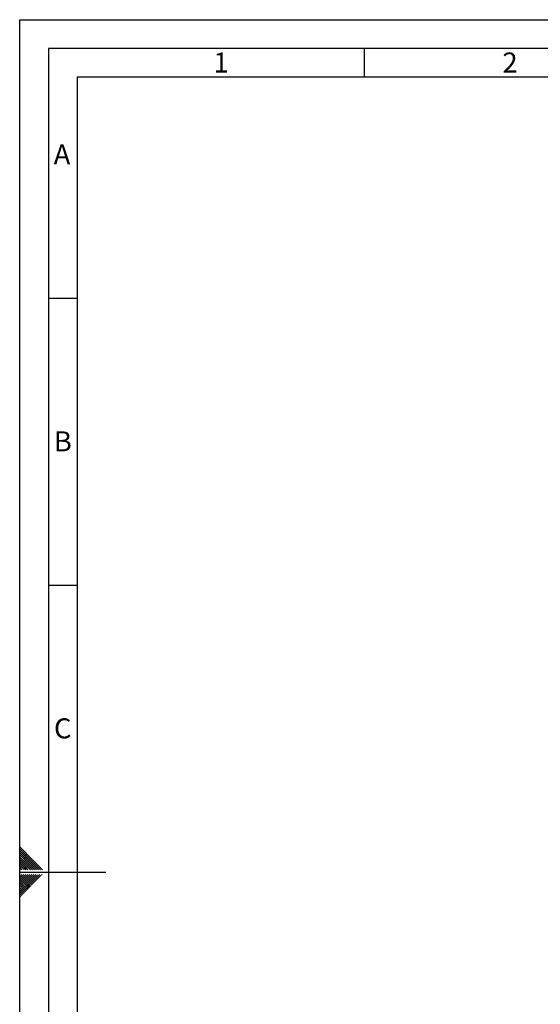
# Paper-space layout 'Blatt2' of a CAD drawing. Units: millimetres. Extents: x 0 to 420, y 0 to 297.
# Drawn here: x 0 to 91, y 125 to 297 of the extents above; entities that cross this region are included whole.
import ezdxf

# ---------------------------------------------------------------- set-up
doc = ezdxf.new("R2010")
doc.units = ezdxf.units.MM
doc.layers.add('61', color=7, linetype='Continuous')
doc.layers.add('62', color=7, linetype='Continuous')
doc.styles.add('SLDTEXTSTYLE0', font='TXT', dxfattribs={"width": 0.75})

psp = doc.layouts.new('Blatt2')

# ---------------------------------------------------------------- linework, layer by layer
at = {"layer": '61'}
for p, q in [((0, 0), (0, 297)), ((0, 297), (420, 297))]:
    psp.add_line(p, q, dxfattribs=at)
at = {"layer": '61', "color": 7, "linetype": 'Continuous', "lineweight": 30}
for p, q in [((415, 292), (5, 292)), ((5, 292), (5, 5))]:
    psp.add_line(p, q, dxfattribs=at)
at = {"layer": '61', "color": 7, "linetype": 'Continuous'}
for p, q in [((410, 287), (10, 287)), ((10, 287), (10, 10))]:
    psp.add_line(p, q, dxfattribs=at)
at = {"layer": '62', "color": 7, "linetype": 'Continuous'}
for p, q in [((60, 292), (60, 287)), ((5, 248.5), (10, 248.5)), ((5, 198.5), (10, 198.5)), ((2.314, 150.581), (0, 152.895)), ((2.137, 150.404), (0, 152.541)), ((1.96, 150.228), (0, 152.188)), ((1.784, 150.051), (0, 151.834)), ((1.607, 149.874), (0, 151.481)), ((1.43, 149.697), (0, 151.127)), ((1.253, 149.52), (0, 150.774)), ((1.076, 149.344), (0, 150.42)), ((0.9, 149.167), (0, 150.066)), ((0.723, 148.99), (0, 149.713)), ((0.439, 148.92), (0, 149.359)), ((1.5, 148.92), (1.076, 149.344)), ((1.854, 148.92), (1.253, 149.52)), ((2.207, 148.92), (1.43, 149.697)), ((2.561, 148.92), (1.607, 149.874)), ((2.914, 148.92), (1.784, 150.051)), ((3.268, 148.92), (1.96, 150.228)), ((3.621, 148.92), (2.137, 150.404)), ((3.975, 148.92), (2.314, 150.581)), ((0.086, 148.92), (0, 149.006)), ((0, 148.5), (15, 148.5)), ((1.53, 146.435), (0, 147.965)), ((1.353, 146.258), (0, 147.611)), ((1.707, 146.612), (0.238, 148.08)), ((1.884, 146.788), (0.592, 148.08)), ((0.793, 148.92), (0.723, 148.99)), ((1.147, 148.92), (0.9, 149.167)), ((2.061, 146.965), (0.946, 148.08)), ((2.237, 147.142), (1.299, 148.08)), ((2.414, 147.319), (1.653, 148.08)), ((2.591, 147.495), (2.006, 148.08)), ((2.768, 147.672), (2.36, 148.08)), ((2.944, 147.849), (2.713, 148.08)), ((3.18, 147.26), (2.768, 147.672)), ((3.357, 147.437), (2.944, 147.849)), ((3.533, 147.613), (3.121, 148.026)), ((3.71, 147.79), (3.42, 148.08)), ((3.887, 147.967), (3.774, 148.08)), ((1.177, 146.081), (0, 147.258)), ((1, 145.904), (0, 146.904)), ((0.823, 145.728), (0, 146.551)), ((0.646, 145.551), (0, 146.197)), ((0.469, 145.374), (0, 145.844)), ((1.412, 145.492), (1, 145.904)), ((1.589, 145.669), (1.177, 146.081)), ((1.766, 145.846), (1.353, 146.258)), ((1.942, 146.022), (1.53, 146.435)), ((2.119, 146.199), (1.707, 146.612)), ((2.296, 146.376), (1.884, 146.788)), ((2.473, 146.553), (2.061, 146.965)), ((2.65, 146.73), (2.237, 147.142)), ((2.826, 146.906), (2.414, 147.319)), ((3.003, 147.083), (2.591, 147.495)), ((0.293, 145.197), (0, 145.49)), ((0.116, 145.02), (0, 145.136)), ((0.351, 144.431), (0, 144.783)), ((0.175, 144.255), (0, 144.429)), ((0.528, 144.608), (0.116, 145.02)), ((0.705, 144.785), (0.293, 145.197)), ((0.882, 144.962), (0.469, 145.374)), ((1.059, 145.139), (0.646, 145.551)), ((1.235, 145.315), (0.823, 145.728))]:
    psp.add_line(p, q, dxfattribs=at)

# ---------------------------------------------------------------- texts
at = {"layer": '62', "char_height": 3.5, "attachment_point": 2, "style": 'SLDTEXTSTYLE0'}
for s, insert in [('1', (35.073, 291.29)), ('2', (85.414, 291.29)), ('A', (7.374, 275.29)), ('B', (7.515, 225.29)), ('C', (7.495, 175.29))]:
    psp.add_mtext(s, dxfattribs=dict(at, insert=insert))

doc.saveas('drawing.dxf')
